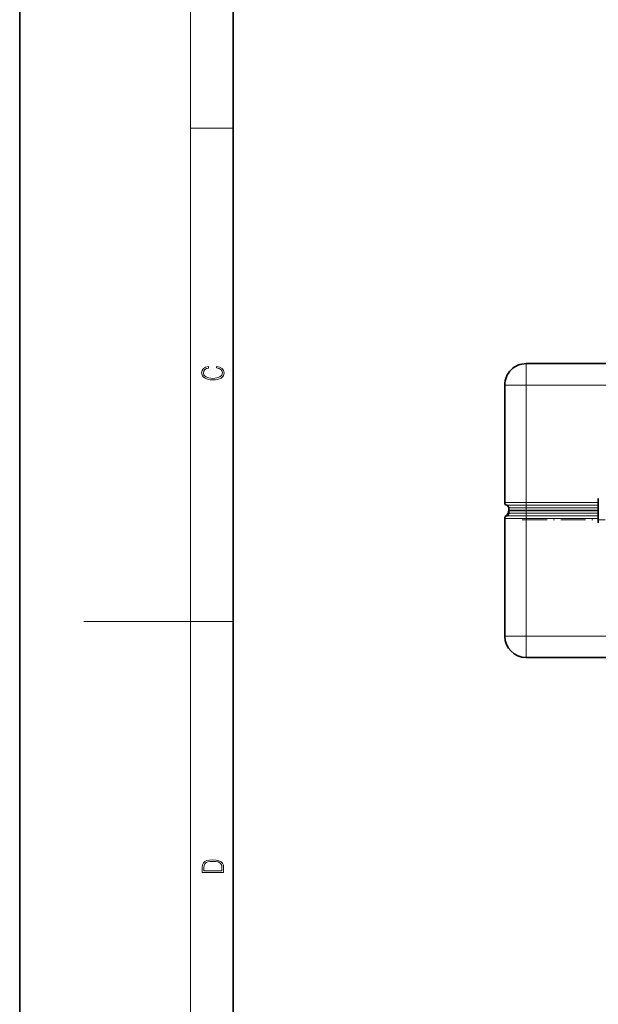
# Model space of a CAD drawing. Extents: x 0 to 420, y 0 to 297.
# Drawn here: x 0 to 54, y 113 to 205 of the extents above; entities that cross this region are included whole.
import ezdxf

# ---------------------------------------------------------------- set-up
doc = ezdxf.new("R2010")
doc.units = 0
doc.linetypes.add('DASHDOT', pattern=[18.5, 12, -3, 0.5, -3])

msp = doc.modelspace()

# ---------------------------------------------------------------- linework, layer by layer
at = {"color": 7, "lineweight": 35}
for p, q in [((0, 297), (0, 0)), ((20, 287), (20, 10)), ((81.32, 172.637), (47.432, 172.637)), ((45.432, 170.637), (45.432, 159.637)), ((45.432, 159.621), (45.432, 159.637)), ((54.195, 157.745), (54.195, 160.029)), ((45.62, 159.379), (45.621, 159.379)), ((45.807, 158.887), (45.807, 159.153)), ((47.137, 158.887), (45.807, 158.887)), ((45.807, 158.887), (45.807, 158.637)), ((47.432, 158.887), (45.807, 158.887)), ((47.182, 158.887), (47.137, 158.887)), ((47.182, 158.887), (47.246, 158.887)), ((47.213, 158.885), (47.23, 158.883)), ((47.745, 158.887), (47.432, 158.887)), ((47.432, 158.884), (54.195, 158.884)), ((47.723, 158.885), (47.745, 158.884)), ((47.745, 158.884), (54.195, 158.884)), ((45.432, 147.137), (45.432, 158.153)), ((81.32, 145.137), (47.432, 145.137))]:
    msp.add_line(p, q, dxfattribs=at)
at = {"color": 7, "lineweight": 13}
for p, q in [((16, 291), (16, 6)), ((16, 194.667), (20, 194.667)), ((47.432, 170.637), (47.432, 172.637)), ((47.432, 170.637), (45.432, 170.637)), ((81.32, 170.637), (47.432, 170.637)), ((47.432, 170.637), (47.432, 159.637)), ((47.432, 159.637), (45.432, 159.637)), ((45.432, 159.621), (45.433, 159.62)), ((47.432, 159.395), (47.432, 159.637)), ((54.195, 159.637), (47.432, 159.637)), ((54.195, 160.029), (54.239, 159.987)), ((47.432, 159.395), (45.62, 159.395)), ((47.432, 159.153), (45.807, 159.153)), ((47.432, 158.637), (45.807, 158.637)), ((47.137, 158.882), (47.137, 158.887)), ((47.432, 159.153), (47.432, 159.395)), ((54.195, 159.395), (47.432, 159.395)), ((54.195, 159.153), (47.432, 159.153)), ((47.432, 158.887), (47.432, 159.153)), ((47.432, 158.884), (47.432, 158.637)), ((54.195, 158.637), (47.432, 158.637)), ((47.432, 158.395), (47.432, 158.637)), ((47.745, 158.884), (47.745, 158.887)), ((45.432, 158.153), (47.432, 158.153)), ((45.62, 158.481), (45.62, 158.48)), ((45.62, 158.395), (47.432, 158.395)), ((47.432, 158.153), (47.432, 158.395)), ((47.432, 158.395), (54.195, 158.395)), ((47.432, 147.137), (47.432, 158.153)), ((47.432, 158.153), (54.195, 158.153)), ((54.239, 157.787), (54.195, 157.745)), ((16, 148.5), (6, 148.5)), ((16, 148.5), (20, 148.5)), ((45.432, 147.137), (47.432, 147.137)), ((47.432, 145.137), (47.432, 147.137)), ((81.32, 147.137), (47.432, 147.137)), ((47.568, 145.137), (47.557, 145.137))]:
    msp.add_line(p, q, dxfattribs=at)
at = {"color": 7, "linetype": 'DASHDOT', "lineweight": 13, "ltscale": 0.015476}
msp.add_line((47.432, 158.585), (47.432, 159.204), dxfattribs=at)
at = {"color": 7, "linetype": 'DASHDOT', "lineweight": 13, "ltscale": 0.19417}
msp.add_line((47.075, 158.012), (54.842, 158.012), dxfattribs=at)
at = {"color": 7, "lineweight": 13}
for points in [[(18.439, 172.235), (18.67, 172.193), (18.842, 172.099), (18.948, 171.959), (18.984, 171.78), (18.926, 171.563), (18.753, 171.4), (18.47, 171.296), (18.086, 171.261), (17.708, 171.296), (17.432, 171.398), (17.262, 171.559), (17.204, 171.776), (17.237, 171.947), (17.332, 172.082), (17.482, 172.176), (17.677, 172.22), (17.677, 172.356), (17.415, 172.306), (17.215, 172.187), (17.087, 172.007), (17.04, 171.776), (17.112, 171.505), (17.198, 171.392), (17.318, 171.296), (17.646, 171.165), (17.855, 171.129), (18.089, 171.119), (18.328, 171.129), (18.536, 171.165), (18.87, 171.294), (19.079, 171.5), (19.148, 171.772), (19.098, 172.012), (18.962, 172.195), (18.74, 172.316), (18.439, 172.37)], [(17.093, 125.368), (17.093, 125.016), (19.093, 125.016), (19.093, 125.429), (19.079, 125.683), (19.007, 125.877), (18.867, 126.011), (18.667, 126.111), (18.409, 126.171), (18.089, 126.192), (17.791, 126.171), (17.543, 126.117), (17.346, 126.027), (17.201, 125.909), (17.109, 125.71), (17.093, 125.47)], [(18.929, 125.153), (17.257, 125.153), (17.257, 125.429), (17.271, 125.658), (17.346, 125.833), (17.466, 125.927), (17.63, 125.994), (17.838, 126.036), (18.094, 126.05), (18.361, 126.036), (18.575, 125.994), (18.74, 125.923), (18.854, 125.823), (18.918, 125.66), (18.929, 125.443)]]:
    msp.add_lwpolyline(points, close=True, dxfattribs=at)
msp.add_lwpolyline([(45.621, 159.379), (45.621, 159.379), (45.624, 159.38), (45.634, 159.391)], dxfattribs=at)
at = {"color": 7, "lineweight": 35}
for centre, radius, start, end in [((47.432, 170.637), 2, 90, 180.00001), ((45.682, 159.637), 0.25, 179.99999, 255.52249), ((45.682, 159.621), 0.25, 180.00001, 255.52249), ((45.557, 159.153), 0.25, 0, 75.52249), ((45.307, 158.871), 0.5, 308.68202, 359.62245), ((45.557, 158.637), 0.25, 284.47751, 360), ((45.557, 159.137), 0.25, 360, 75.32861), ((47.411, 143.882), 15.002, 89.91983, 91.0483), ((47.182, 158.637), 0.25, 82.8572, 90), ((47.245, 158.637), 0.25, 80.76964, 90), ((45.682, 158.153), 0.25, 104.47751, 180.00001), ((45.932, 158.09), 0.5, 128.68212, 156.16202), ((47.432, 147.137), 2, 180.00001, 270)]:
    msp.add_arc(centre, radius, start, end, dxfattribs=at)
at = {"color": 7, "lineweight": 13}
for centre, radius, start, end in [((45.684, 159.619), 0.248, 188.57453, 255.21574), ((45.304, 158.873), 0.504, 308.8021, 331.02147), ((47.182, 158.246), 0.641, 83.96046, 90.00479)]:
    msp.add_arc(centre, radius, start, end, dxfattribs=at)
for centre, major_axis, ratio, start_param, end_param in [((46.182, 158.387), (0.438, -0.242), 0.060378, 2.638603, 3.141593), ((45.932, 158.09), (-0.5, 0), 0.999866, 5.38752, 5.865585), ((45.932, 158.09), (0.313, -0.39), 0.069018, 2.542411, 3.128784)]:
    msp.add_ellipse(centre, major_axis=major_axis, ratio=ratio, start_param=start_param, end_param=end_param, dxfattribs=at)

doc.saveas('drawing.dxf')
